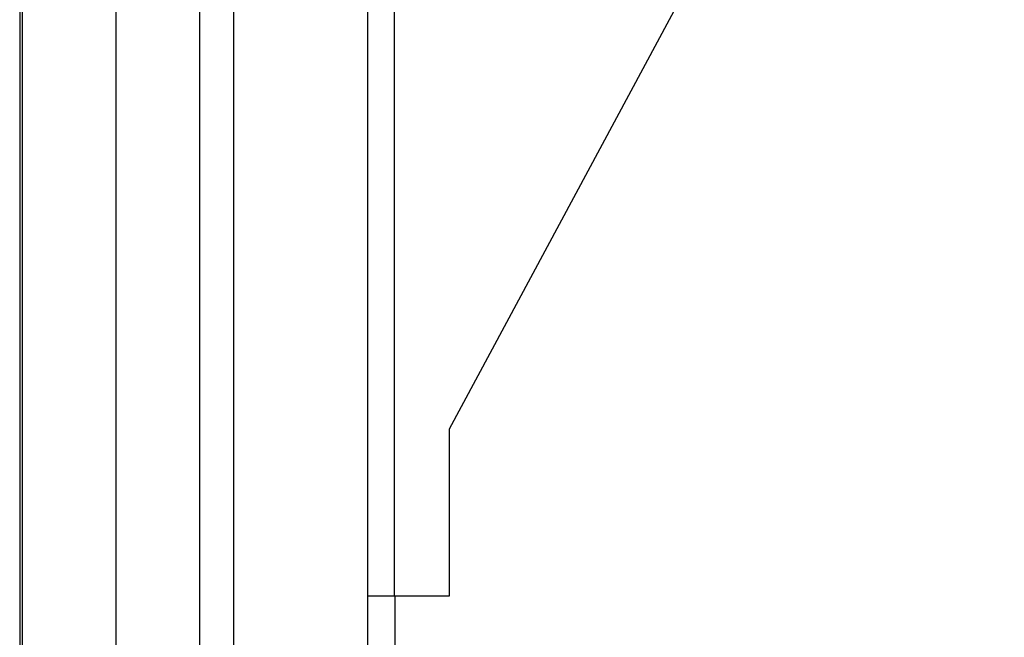
# Model space of a CAD drawing. Extents: x -12053 to 116912, y 122 to 41429.
# Drawn here: x -11829 to -11770, y 2761 to 2798 of the extents above; entities that cross this region are included whole.
import ezdxf

# ---------------------------------------------------------------- set-up
doc = ezdxf.new("R2010")
doc.units = 0
doc.header["$MEASUREMENT"] = 0
for name, color, linetype in [('01BID', 53, 'Continuous'), ('1', 7, 'Continuous'), ('15', 7, 'Continuous'), ('NONE', 7, 'Continuous')]:
    doc.layers.add(name, color=color, linetype=linetype)

# ---------------------------------------------------------------- blocks, each defined once
blk = doc.blocks.new('GROUP-10-1')
at = {"layer": '15', "color": 30, "linetype": 'Continuous'}
for p, q in [((-12039.582, 2620.173), (-12039.582, 2443.74)), ((-12027.996, 2581.119), (-12027.996, 2620.173)), ((-12027.943, 2464.996), (-12027.943, 2581.119))]:
    blk.add_line(p, q, dxfattribs=at)
for points in [[(-12024.719, 2591.049), (-11991.749, 2652.437), (-11991.749, 2685.232, 0.058176), (-11997.206, 2689.22), (-11997.206, 2689.22), (-11997.206, 2689.22, 0.002227), (-11997.432, 2689.347), (-11997.432, 2689.347), (-11997.432, 2689.347)], [(-12026.249, 2659.217, 0.091711), (-12044.376, 2655.334, 0.015329), (-12047.223, 2654.047, 0.286352), (-12047.687, 2653.304), (-12047.687, 2653.304), (-12047.687, 2620.599), (-12044.547, 2617.46), (-12044.547, 2439.007, 0.466308), (-12043.77, 2438.355), (-12043.77, 2438.355), (-12027.058, 2441.302, 0.36397), (-12026.374, 2442.117), (-12026.374, 2442.117), (-12026.374, 2447.877), (-12028.029, 2447.877), (-12029.598, 2447.877)]]:
    blk.add_lwpolyline(points, format="xyb", dxfattribs=at)
blk.add_lwpolyline([(-12029.598, 2581.119), (-12027.996, 2581.119), (-12024.719, 2581.119), (-12024.719, 2591.049), (-12024.719, 2591.049)], dxfattribs=at)
blk = doc.blocks.new('GROUP-17-1')
at = {"layer": '1', "color": 134, "linetype": 'Continuous'}
blk.add_line((-12050.121, 2727.458), (-12050.121, 2415.591), dxfattribs=at)
at = {"layer": '1', "color": 7, "linetype": 'Continuous'}
blk.add_lwpolyline([(-12037.542, 2445.154), (-12037.542, 2650.525), (-12029.598, 2650.525), (-12029.598, 2445.154)], close=True, dxfattribs=at)
at = {"layer": 'NONE', "color": 7, "linetype": 'Continuous', "ltscale": 0.79375}
blk.add_blockref('GROUP-10-1', (0, 0), dxfattribs=at)

msp = doc.modelspace()

# ---------------------------------------------------------------- linework, layer by layer
at = {"layer": '01BID', "color": 7, "linetype": 'Continuous'}
msp.add_line((-11828.722, 2909.968), (-11828.722, 2618.128), dxfattribs=at)

# ---------------------------------------------------------------- block references
at = {"layer": '01BID', "color": 7, "linetype": 'Continuous', "ltscale": 304.8}
msp.add_blockref('GROUP-17-1', (221.538, 182.359), dxfattribs=at)

doc.saveas('drawing.dxf')
